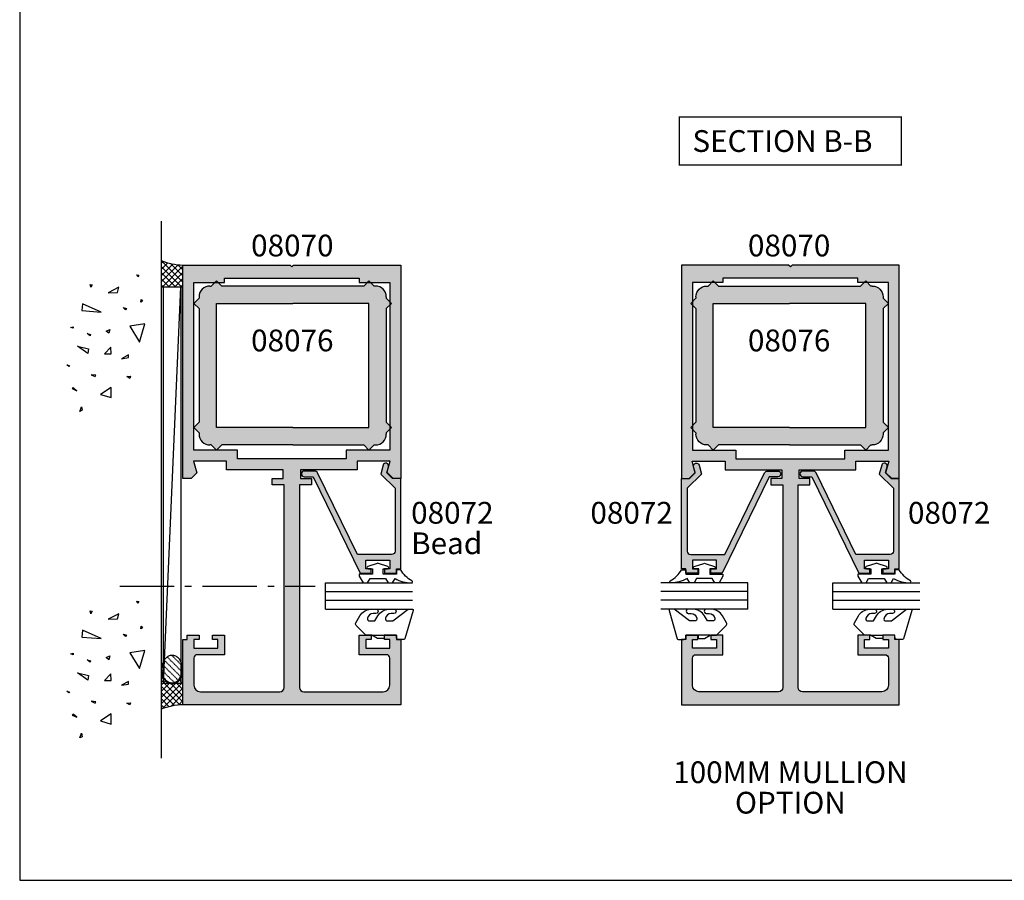
# Model space of a CAD drawing. Units: millimetres. Extents: x 0 to 354, y 0 to 482.
# Drawn here: x 0 to 226, y 0 to 198 of the extents above; entities that cross this region are included whole.
import ezdxf
from ezdxf.enums import TextEntityAlignment as Align

# ---------------------------------------------------------------- set-up
doc = ezdxf.new("R2010")
doc.units = ezdxf.units.MM
doc.linetypes.add('CENTER', pattern=[0.95, 0.625, -0.125, 0.075, -0.125])
doc.linetypes.add('DASHED', pattern=[0.2, 0.1, -0.1])
doc.layers.get('0').update_dxf_attribs({"plot": 0})
for name, color, linetype in [('APL Building', 3, 'Continuous'), ('APL Hatch', 253, 'Continuous'), ('APL Joinery', 2, 'Continuous'), ('APL Notes', 7, 'Continuous')]:
    doc.layers.add(name, color=color, linetype=linetype)
doc.styles.add('Arial-Bold', font='arialbd.ttf')
doc.styles.add('Arial-Regular', font='arial.ttf')

# ---------------------------------------------------------------- blocks, each defined once
blk = doc.blocks.new('08070', base_point=(-1644.082094931439, -341.7049437145895))
at = {"layer": 'APL Hatch'}
h = blk.add_hatch(color=256, dxfattribs=at)
h.paths.add_polyline_path([(-1646.582094931439, -299.2047437145895), (-1646.582094931439, -337.7049437145895), (-1653.582094931439, -337.7049437145895), (-1653.582094931439, -338.7049437145895), (-1684.582094931439, -338.7049437145895), (-1684.582094931439, -337.7049437145895), (-1691.582094931439, -337.7049437145895), (-1691.582094931439, -299.2047437145895), (-1681.582094931439, -299.2047437145895), (-1681.582094931439, -297.2047437145895), (-1669.082094931439, -297.2047437145895), (-1656.582094931439, -297.2047437145895), (-1656.582094931439, -299.2047437145895)], flags=16)
edge = h.paths.add_edge_path()
edge.add_arc((-1647.382094931439, -251.4047437145896), 0.799999999999983, 270, 360.000000000002)
edge.add_line((-1646.582094931439, -251.4047437145896), (-1646.582094931439, -245.2047437145895))
edge.add_arc((-1648.082094931439, -245.2047437145895), 1.5, 0, 90)
edge.add_line((-1648.082094931439, -243.7047437145895), (-1666.332094931439, -243.7047437145895))
edge.add_arc((-1666.332094931439, -244.7047437145895), 1, 90, 180)
edge.add_line((-1667.332094931439, -244.7047437145895), (-1667.332094931439, -291.2047437145895))
edge.add_line((-1667.332094931439, -291.2047437145895), (-1664.582094931439, -291.2047437145895))
edge.add_line((-1664.582094931439, -291.2047437145895), (-1664.582094931439, -292.7047437145895))
edge.add_line((-1664.582094931439, -292.7047437145895), (-1667.082094931439, -292.7047437145895))
edge.add_line((-1667.082094931439, -292.7047437145895), (-1667.082094931439, -294.7047437145895))
edge.add_line((-1667.082094931439, -294.7047437145895), (-1654.082094931439, -294.7047437145895))
edge.add_line((-1654.082094931439, -294.7047437145895), (-1654.082094931439, -296.7047437145895))
edge.add_line((-1654.082094931439, -296.7047437145895), (-1646.510094931439, -296.7047437145895))
edge.add_line((-1646.510094931439, -296.7047437145895), (-1647.234094931439, -294.0047437145896))
edge.add_line((-1647.234094931439, -294.0047437145896), (-1645.934094931439, -292.7047437145895))
edge.add_line((-1645.934094931439, -292.7047437145895), (-1644.082094931439, -292.7047437145895))
edge.add_line((-1644.082094931439, -292.7047437145895), (-1644.082094931439, -341.7049437145895))
edge.add_line((-1644.082094931439, -341.7049437145895), (-1668.682094931439, -341.7049437145895))
edge.add_line((-1668.682094931439, -341.7049437145895), (-1669.082094931439, -341.3049437145895))
edge.add_line((-1669.082094931439, -341.3049437145895), (-1669.482094931439, -341.7049437145895))
edge.add_line((-1669.482094931439, -341.7049437145895), (-1694.082094931439, -341.7049437145895))
edge.add_line((-1694.082094931439, -341.7049437145895), (-1694.082094931439, -292.7047437145895))
edge.add_line((-1694.082094931439, -292.7047437145895), (-1692.230094931439, -292.7047437145895))
edge.add_line((-1692.230094931439, -292.7047437145895), (-1690.930094931439, -294.0047437145896))
edge.add_line((-1690.930094931439, -294.0047437145896), (-1691.654094931439, -296.7047437145895))
edge.add_line((-1691.654094931439, -296.7047437145895), (-1684.082094931439, -296.7047437145895))
edge.add_line((-1684.082094931439, -296.7047437145895), (-1684.082094931439, -294.7047437145895))
edge.add_line((-1684.082094931439, -294.7047437145895), (-1671.082094931439, -294.7047437145895))
edge.add_line((-1671.082094931439, -294.7047437145895), (-1671.082094931439, -292.7047437145895))
edge.add_line((-1671.082094931439, -292.7047437145895), (-1673.582094931439, -292.7047437145895))
edge.add_line((-1673.582094931439, -292.7047437145895), (-1673.582094931439, -291.2047437145895))
edge.add_line((-1673.582094931439, -291.2047437145895), (-1670.832094931439, -291.2047437145895))
edge.add_line((-1670.832094931439, -291.2047437145895), (-1670.832094931439, -244.7047437145895))
edge.add_arc((-1671.832094931439, -244.7047437145895), 1, 0, 90)
edge.add_line((-1671.832094931439, -243.7047437145895), (-1690.082094931439, -243.7047437145895))
edge.add_arc((-1690.082094931439, -245.2047437145895), 1.5, 90, 180)
edge.add_line((-1691.582094931439, -245.2047437145895), (-1691.582094931439, -251.4047437145895))
edge.add_arc((-1690.782094931439, -251.4047437145895), 0.7999999999999545, 180, 270)
edge.add_line((-1690.782094931439, -252.2047437145895), (-1684.582094931439, -252.2047437145895))
edge.add_line((-1684.582094931439, -252.2047437145895), (-1684.582094931439, -256.7047437145895))
edge.add_line((-1684.582094931439, -256.7047437145895), (-1687.332094931439, -256.7047437145895))
edge.add_line((-1687.332094931439, -256.7047437145895), (-1687.332094931439, -255.7047437145895))
edge.add_line((-1687.332094931439, -255.7047437145895), (-1686.082094931439, -255.7047437145895))
edge.add_line((-1686.082094931439, -255.7047437145895), (-1686.082094931439, -253.7047437145895))
edge.add_line((-1686.082094931439, -253.7047437145895), (-1691.582094931439, -253.7047437145895))
edge.add_line((-1691.582094931439, -253.7047437145895), (-1691.582094931439, -255.7047437145895))
edge.add_line((-1691.582094931439, -255.7047437145895), (-1690.332094931439, -255.7047437145895))
edge.add_line((-1690.332094931439, -255.7047437145895), (-1690.332094931439, -256.7047437145895))
edge.add_line((-1690.332094931439, -256.7047437145895), (-1693.082094931439, -256.7047437145895))
edge.add_line((-1693.082094931439, -256.7047437145895), (-1693.082094931439, -255.7047437145895))
edge.add_line((-1693.082094931439, -255.7047437145895), (-1694.082094931439, -255.7047437145895))
edge.add_line((-1694.082094931439, -255.7047437145895), (-1694.082094931439, -240.7047437145895))
edge.add_line((-1694.082094931439, -240.7047437145895), (-1669.082094931439, -240.7047437145895))
edge.add_line((-1669.082094931439, -240.7047437145895), (-1644.082094931439, -240.7047437145895))
edge.add_line((-1644.082094931439, -240.7047437145895), (-1644.082094931439, -255.7047437145895))
edge.add_line((-1644.082094931439, -255.7047437145895), (-1645.082094931439, -255.7047437145895))
edge.add_line((-1645.082094931439, -255.7047437145895), (-1645.082094931439, -256.7047437145895))
edge.add_line((-1645.082094931439, -256.7047437145895), (-1647.832094931439, -256.7047437145895))
edge.add_line((-1647.832094931439, -256.7047437145895), (-1647.832094931439, -255.7047437145895))
edge.add_line((-1647.832094931439, -255.7047437145895), (-1646.582094931439, -255.7047437145895))
edge.add_line((-1646.582094931439, -255.7047437145895), (-1646.582094931439, -253.7047437145895))
edge.add_line((-1646.582094931439, -253.7047437145895), (-1652.082094931439, -253.7047437145895))
edge.add_line((-1652.082094931439, -253.7047437145895), (-1652.082094931439, -255.7047437145895))
edge.add_line((-1652.082094931439, -255.7047437145895), (-1650.832094931439, -255.7047437145895))
edge.add_line((-1650.832094931439, -255.7047437145895), (-1650.832094931439, -256.7047437145895))
edge.add_line((-1650.832094931439, -256.7047437145895), (-1653.582094931439, -256.7047437145895))
edge.add_line((-1653.582094931439, -256.7047437145895), (-1653.582094931439, -252.2047437145895))
edge.add_line((-1653.582094931439, -252.2047437145895), (-1647.382094931439, -252.2047437145896))
at = {"layer": 'APL Joinery'}
blk.add_lwpolyline([(-1647.382094931439, -252.2047437145896, 0.414213562373095), (-1646.582094931439, -251.4047437145896), (-1646.582094931439, -245.2047437145895, 0.414213562373095), (-1648.082094931439, -243.7047437145895), (-1666.332094931439, -243.7047437145895, 0.414213562373095), (-1667.332094931439, -244.7047437145895), (-1667.332094931439, -291.2047437145895), (-1664.582094931439, -291.2047437145895), (-1664.582094931439, -292.7047437145895), (-1667.082094931439, -292.7047437145895), (-1667.082094931439, -294.7047437145895), (-1654.082094931439, -294.7047437145895), (-1654.082094931439, -296.7047437145895), (-1646.510094931439, -296.7047437145895), (-1647.234094931439, -294.0047437145896), (-1645.934094931439, -292.7047437145895), (-1644.082094931439, -292.7047437145895), (-1644.082094931439, -341.7049437145895), (-1668.682094931439, -341.7049437145895), (-1669.082094931439, -341.3049437145895), (-1669.482094931439, -341.7049437145895), (-1694.082094931439, -341.7049437145895), (-1694.082094931439, -292.7047437145895), (-1692.230094931439, -292.7047437145895), (-1690.930094931439, -294.0047437145896), (-1691.654094931439, -296.7047437145895), (-1684.082094931439, -296.7047437145895), (-1684.082094931439, -294.7047437145895), (-1671.082094931439, -294.7047437145895), (-1671.082094931439, -292.7047437145895), (-1673.582094931439, -292.7047437145895), (-1673.582094931439, -291.2047437145895), (-1670.832094931439, -291.2047437145895), (-1670.832094931439, -244.7047437145895, 0.414213562373095), (-1671.832094931439, -243.7047437145895), (-1690.082094931439, -243.7047437145895, 0.414213562373095), (-1691.582094931439, -245.2047437145895), (-1691.582094931439, -251.4047437145895, 0.414213562373095), (-1690.782094931439, -252.2047437145895), (-1684.582094931439, -252.2047437145895), (-1684.582094931439, -256.7047437145895), (-1687.332094931439, -256.7047437145895), (-1687.332094931439, -255.7047437145895), (-1686.082094931439, -255.7047437145895), (-1686.082094931439, -253.7047437145895), (-1691.582094931439, -253.7047437145895), (-1691.582094931439, -255.7047437145895), (-1690.332094931439, -255.7047437145895), (-1690.332094931439, -256.7047437145895), (-1693.082094931439, -256.7047437145895), (-1693.082094931439, -255.7047437145895), (-1694.082094931439, -255.7047437145895), (-1694.082094931439, -240.7047437145895), (-1669.082094931439, -240.7047437145895), (-1644.082094931439, -240.7047437145895), (-1644.082094931439, -255.7047437145895), (-1645.082094931439, -255.7047437145895), (-1645.082094931439, -256.7047437145895), (-1647.832094931439, -256.7047437145895), (-1647.832094931439, -255.7047437145895), (-1646.582094931439, -255.7047437145895), (-1646.582094931439, -253.7047437145895), (-1652.082094931439, -253.7047437145895), (-1652.082094931439, -255.7047437145895), (-1650.832094931439, -255.7047437145895), (-1650.832094931439, -256.7047437145895), (-1653.582094931439, -256.7047437145895), (-1653.582094931439, -252.2047437145895)], format="xyb", close=True, dxfattribs=at)
blk.add_lwpolyline([(-1646.582094931439, -299.2047437145895), (-1646.582094931439, -337.7049437145895), (-1653.582094931439, -337.7049437145895), (-1653.582094931439, -338.7049437145895), (-1684.582094931439, -338.7049437145895), (-1684.582094931439, -337.7049437145895), (-1691.582094931439, -337.7049437145895), (-1691.582094931439, -299.2047437145895), (-1681.582094931439, -299.2047437145895), (-1681.582094931439, -297.2047437145895), (-1669.082094931439, -297.2047437145895), (-1656.582094931439, -297.2047437145895), (-1656.582094931439, -299.2047437145895)], close=True, dxfattribs=at)
blk = doc.blocks.new('08076', base_point=(-1637.875333846984, -633.4277384183713))
at = {"layer": 'APL Hatch'}
h = blk.add_hatch(color=256, dxfattribs=at)
edge = h.paths.add_edge_path()
edge.add_line((-1593.47654705788, -597.8882170475954), (-1593.47654705788, -598.1882170475953))
edge.add_line((-1593.47654705788, -598.1882170475953), (-1592.27654705788, -599.3882170475954))
edge.add_line((-1592.27654705788, -599.3882170475954), (-1593.47654705788, -600.5882170475954))
edge.add_line((-1593.47654705788, -600.5882170475954), (-1593.47654705788, -626.6884170475953))
edge.add_line((-1593.47654705788, -626.6884170475953), (-1592.27654705788, -627.8884170475953))
edge.add_line((-1592.27654705788, -627.8884170475953), (-1593.47654705788, -629.0884170475954))
edge.add_line((-1593.47654705788, -629.0884170475954), (-1593.47654705788, -629.3884170475953))
edge.add_arc((-1595.97654705788, -629.3884170475953), 2.5, -90, 0, ccw=False)
edge.add_line((-1595.97654705788, -631.8884170475953), (-1596.27654705788, -631.8884170475953))
edge.add_line((-1596.27654705788, -631.8884170475953), (-1597.47654705788, -633.0884170475954))
edge.add_line((-1597.47654705788, -633.0884170475954), (-1598.67654705788, -631.8884170475953))
edge.add_line((-1598.67654705788, -631.8884170475953), (-1614.97654705788, -631.8884170475953))
edge.add_line((-1614.97654705788, -631.8884170475953), (-1631.27654705788, -631.8884170475953))
edge.add_line((-1631.27654705788, -631.8884170475953), (-1632.47654705788, -633.0884170475954))
edge.add_line((-1632.47654705788, -633.0884170475954), (-1633.67654705788, -631.8884170475953))
edge.add_line((-1633.67654705788, -631.8884170475953), (-1633.97654705788, -631.8884170475953))
edge.add_arc((-1633.97654705788, -629.3884170475953), 2.5, 180, 270, ccw=False)
edge.add_line((-1636.47654705788, -629.3884170475953), (-1636.47654705788, -629.0884170475954))
edge.add_line((-1636.47654705788, -629.0884170475954), (-1637.67654705788, -627.8884170475953))
edge.add_line((-1637.67654705788, -627.8884170475953), (-1636.47654705788, -626.6884170475953))
edge.add_line((-1636.47654705788, -626.6884170475953), (-1636.47654705788, -600.5882170475954))
edge.add_line((-1636.47654705788, -600.5882170475954), (-1637.67654705788, -599.3882170475954))
edge.add_line((-1637.67654705788, -599.3882170475954), (-1636.47654705788, -598.1882170475953))
edge.add_line((-1636.47654705788, -598.1882170475953), (-1636.47654705788, -597.8882170475954))
edge.add_arc((-1633.97654705788, -597.8882170475954), 2.5, 90, 180, ccw=False)
edge.add_line((-1633.97654705788, -595.3882170475954), (-1633.67654705788, -595.3882170475954))
edge.add_line((-1633.67654705788, -595.3882170475954), (-1632.47654705788, -594.1882170475953))
edge.add_line((-1632.47654705788, -594.1882170475953), (-1631.27654705788, -595.3882170475954))
edge.add_line((-1631.27654705788, -595.3882170475954), (-1598.67654705788, -595.3882170475954))
edge.add_line((-1598.67654705788, -595.3882170475954), (-1597.47654705788, -594.1882170475953))
edge.add_line((-1597.47654705788, -594.1882170475953), (-1596.27654705788, -595.3882170475954))
edge.add_line((-1596.27654705788, -595.3882170475954), (-1595.97654705788, -595.3882170475954))
edge.add_arc((-1595.97654705788, -597.8882170475954), 2.5, 0, 90, ccw=False)
h.paths.add_polyline_path([(-1597.47654705788, -599.3882170475954), (-1614.97654705788, -599.3882170475954), (-1632.47654705788, -599.3882170475954), (-1632.47654705788, -627.8884170475953), (-1614.97654705788, -627.8884170475953), (-1597.47654705788, -627.8884170475953)], flags=16)
at = {"layer": 'APL Joinery'}
for p, q in [((-1632.47654705788, -594.1882170475953), (-1633.67654705788, -595.3882170475954)), ((-1632.47654705788, -594.1882170475953), (-1631.27654705788, -595.3882170475954)), ((-1597.47654705788, -594.1882170475953), (-1598.67654705788, -595.3882170475954)), ((-1597.47654705788, -594.1882170475953), (-1596.27654705788, -595.3882170475954)), ((-1633.97654705788, -595.3882170475954), (-1633.67654705788, -595.3882170475954)), ((-1598.67654705788, -595.3882170475954), (-1631.27654705788, -595.3882170475954)), ((-1595.97654705788, -595.3882170475954), (-1596.27654705788, -595.3882170475954)), ((-1637.67654705788, -599.3882170475954), (-1636.47654705788, -598.1882170475953)), ((-1636.47654705788, -597.8882170475954), (-1636.47654705788, -598.1882170475953)), ((-1593.47654705788, -597.8882170475954), (-1593.47654705788, -598.1882170475953)), ((-1592.27654705788, -599.3882170475954), (-1593.47654705788, -598.1882170475953)), ((-1637.67654705788, -599.3882170475954), (-1636.47654705788, -600.5882170475954)), ((-1636.47654705788, -600.5882170475954), (-1636.47654705788, -626.6884170475953)), ((-1632.47654705788, -599.3882170475954), (-1614.97654705788, -599.3882170475954)), ((-1632.47654705788, -627.8884170475953), (-1632.47654705788, -599.3882170475954)), ((-1597.47654705788, -599.3882170475954), (-1614.97654705788, -599.3882170475954)), ((-1597.47654705788, -627.8884170475953), (-1597.47654705788, -599.3882170475954)), ((-1592.27654705788, -599.3882170475954), (-1593.47654705788, -600.5882170475954)), ((-1593.47654705788, -600.5882170475954), (-1593.47654705788, -626.6884170475953)), ((-1637.67654705788, -627.8884170475953), (-1636.47654705788, -626.6884170475953)), ((-1637.67654705788, -627.8884170475953), (-1636.47654705788, -629.0884170475954)), ((-1614.97654705788, -627.8884170475953), (-1632.47654705788, -627.8884170475953)), ((-1614.97654705788, -627.8884170475953), (-1597.47654705788, -627.8884170475953)), ((-1592.27654705788, -627.8884170475953), (-1593.47654705788, -626.6884170475953)), ((-1592.27654705788, -627.8884170475953), (-1593.47654705788, -629.0884170475954)), ((-1636.47654705788, -629.0884170475954), (-1636.47654705788, -629.3884170475953)), ((-1593.47654705788, -629.0884170475954), (-1593.47654705788, -629.3884170475953)), ((-1633.67654705788, -631.8884170475953), (-1633.97654705788, -631.8884170475953)), ((-1632.47654705788, -633.0884170475954), (-1633.67654705788, -631.8884170475953)), ((-1632.47654705788, -633.0884170475954), (-1631.27654705788, -631.8884170475953)), ((-1614.97654705788, -631.8884170475953), (-1631.27654705788, -631.8884170475953)), ((-1614.97654705788, -631.8884170475953), (-1598.67654705788, -631.8884170475953)), ((-1597.47654705788, -633.0884170475954), (-1598.67654705788, -631.8884170475953)), ((-1597.47654705788, -633.0884170475954), (-1596.27654705788, -631.8884170475953)), ((-1596.27654705788, -631.8884170475953), (-1595.97654705788, -631.8884170475953))]:
    blk.add_line(p, q, dxfattribs=at)
for centre, start, end in [((-1633.97654705788, -597.8882170475954), 90, 180), ((-1595.97654705788, -597.8882170475954), 0, 90), ((-1633.97654705788, -629.3884170475953), 180, 270), ((-1595.97654705788, -629.3884170475953), 270, 0)]:
    blk.add_arc(centre, 2.5, start, end, dxfattribs=at)
blk = doc.blocks.new('CONC')
at = {"layer": 'APL Building', "color": 8, "linetype": 'Continuous'}
for p, q in [((0.3959235123819553, 7.617950541571872), (0.7255943019776508, 7.159894010719881)), ((0.3959235123819553, 7.029020716190642), (0.3959235123819553, 7.617950541571872)), ((0.7255943019776508, 7.159894010719881), (0.3959235123819553, 7.029020716190642)), ((6.420823959460676, 7.047835770395749), (4.910332341677076, 6.619523170118782)), ((6.205039442634529, 2.336397167348422), (6.420823959460676, 7.047835770395749)), ((10.6664489508953, 6.674744548882017), (11.2073519934595, 7.058188564609963)), ((11.2073519934595, 7.058188564609963), (11.28462385668297, 6.598055745736473)), ((-8.10958285918582, 4.804174709196331), (-7.911780385428301, 5.327667887312599)), ((-7.845846227509298, 4.738738061931599), (-8.10958285918582, 4.804174709196331)), ((-7.911780385428301, 5.327667887312599), (-7.845846227509298, 4.738738061931599)), ((-3.798975434268641, 1.756589003311773), (-3.078656847169611, 4.556548886416749)), ((-3.078656847169611, 4.556548886416749), (-2.718497553619839, 1.99488346144858)), ((4.910332341677076, 6.619523170118782), (6.205039442634529, 2.336397167348422)), ((11.28462385668297, 6.598055745736473), (10.6664489508953, 6.674744548882017)), ((0.2347474157282363, 2.763615588458833), (0.4665630053983705, 3.607192423060268)), ((0.5438348686220708, 2.763615588459288), (0.2347474157282363, 2.763615588458833)), ((0.4665630053983705, 3.607192423060268), (0.5438348686220708, 2.763615588459288)), ((10.94538877944239, 2.448455407672781), (11.80253283239119, 0.4853559897364903)), ((12.98934767493546, 0.616229284265728), (10.94538877944239, 2.448455407672781)), ((-12.59238187936626, 2.226793966440027), (-12.66965374258973, 0.9997731161115552)), ((-12.66965374258973, 0.9997731161115552), (-12.28329442647242, 2.073416360149167)), ((-12.28329442647242, 2.073416360149167), (-12.59238187936626, 2.226793966440027)), ((-2.718497553619839, 1.99488346144858), (-3.798975434268641, 1.756589003311773)), ((11.80253283239119, 0.4853559897364903), (12.98934767493546, 0.616229284265728)), ((-16.84233435665669, -1.300890978254983), (-15.68325640830483, -1.30089097825521)), ((-16.37870317731574, -1.761023797128245), (-16.84233435665669, -1.300890978254983)), ((-15.68325640830483, -1.30089097825521), (-16.37870317731574, -1.761023797128245)), ((-8.043648701266761, -0.6925036610250573), (-8.109582859185707, -1.739490017258049)), ((-8.109582859185707, -1.739490017258049), (-7.779912069590011, -1.739490017258049)), ((-7.779912069590011, -1.739490017258049), (-8.043648701266761, -0.6925036610250573)), ((-2.478391357920145, -1.817827868737367), (-1.938152417595858, -3.247594617557069)), ((-0.4975152433977997, -2.651858472215508), (-2.478391357920145, -1.817827868737367)), ((2.308014092036614, -1.01968689734781), (2.571750723713307, -0.2998837774377989)), ((3.231092302904528, -0.9542502500835324), (2.308014092036614, -1.01968689734781)), ((2.571750723713307, -0.2998837774377989), (3.231092302904528, -0.9542502500835324)), ((8.686546742115866, -2.651858472215508), (8.986679486740627, -1.936975097805543)), ((8.986679486740627, -1.936975097805543), (9.106732584590304, -2.771005701283911)), ((16.77092614554851, -2.527911828583683), (17.15728546166599, -2.144467812855964)), ((17.15728546166599, -2.144467812855964), (17.23455732488935, -2.604600631729226)), ((-9.115661252028472, -6.015698538053129), (-11.48929093711729, -4.302448136944803)), ((-11.48929093711729, -4.302448136944803), (-11.27350642029108, -6.872323738607066)), ((-1.938152417595858, -3.247594617557069), (-0.4975152433977997, -2.651858472215508)), ((9.106732584590304, -2.771005701283911), (8.686546742115866, -2.651858472215508)), ((17.23455732488935, -2.604600631729226), (16.77092614554851, -2.527911828583683)), ((-11.27350642029108, -6.872323738607066), (-9.115661252028472, -6.015698538053129)), ((-2.118232064370658, -5.868833657059668), (-1.277860379421611, -7.239026791345395)), ((-0.6775948901725429, -7.060305947743018), (-2.118232064370658, -5.868833657059668)), ((5.557685892155745, -4.944917037360256), (2.968271690240953, -8.371417839576452)), ((7.283962026765834, -7.943105239299483), (5.557685892155745, -4.944917037360256)), ((11.5937113095768, -5.288708741823256), (12.21188621536441, -5.135331135532168)), ((11.98007062569411, -5.595463954405659), (11.5937113095768, -5.288708741823256)), ((12.21188621536441, -5.135331135532168), (11.98007062569411, -5.595463954405659)), ((-5.6379141892549, -9.276526505392212), (-5.483370462807896, -8.509638473936093)), ((-5.483370462807896, -8.509638473936093), (-5.097011146690477, -9.276526505392212)), ((-1.277860379421611, -7.239026791345395), (-0.6775948901725429, -7.060305947743018)), ((2.968271690240953, -8.371417839576452), (7.283962026765834, -7.943105239299483)), ((-5.097011146690477, -9.276526505392212), (-5.6379141892549, -9.276526505392212))]:
    blk.add_line(p, q, dxfattribs=at)
blk = doc.blocks.new('9010600', base_point=(78.93974279730776, 112.9117061828313))
at = {"layer": 'APL Joinery', "color": 252}
blk.add_lwpolyline([(76.93974279730787, 116.3783589013559, -0.774630659096966), (77.40850308089333, 116.499371042584, 0.1326610113338032), (79.939588024827, 113.9116205669736), (79.93974279730764, 112.9117061828313), (78.93974279730776, 112.9117061828313), (78.93974279730776, 109.9117061828313), (80.18974279730776, 109.9117061828313), (80.18974279730776, 110.9117061828313, -0.848394357250124), (80.67646739292309, 110.9920894263013), (81.41319198853827, 108.8224726697714, -0.1651513899116614), (81.4131919885383, 108.5009396958912), (80.67646739292307, 106.3313229393613, -0.8483943572501298), (80.18974279730776, 106.4117061828314), (80.18974279730776, 107.4117061828313), (78.93974279730776, 107.4117061828313), (78.93974279730776, 104.4117061828313), (78.45528725393058, 104.4117061828313), (76.93974279730787, 105.2867061828313), (76.93974279730787, 106.2867061828313), (77.93974279730776, 106.864056452021), (77.93974279730776, 110.4593559136417), (76.93974279730787, 111.0367061828313), (76.93974279730787, 112.0367061828314), (77.93974279730779, 112.6140564520209, -0.1316524975873966)], format="xyb", close=True, dxfattribs=at)
blk = doc.blocks.new('08072', base_point=(-1342.126650887027, -328.7947347055648))
at = {"layer": 'APL Hatch'}
h = blk.add_hatch(color=256, dxfattribs=at)
edge = h.paths.add_edge_path()
edge.add_line((-1346.188650887027, -331.7197347055648), (-1346.728650887027, -329.7057347055647))
edge.add_line((-1346.728650887027, -329.7057347055647), (-1343.451650887027, -326.4287347055648))
edge.add_line((-1343.451650887027, -326.4287347055648), (-1343.451650887027, -312.0017347055647))
edge.add_arc((-1344.251650887027, -312.0017347055647), 0.7999999999999545, 0, 90)
edge.add_line((-1344.251650887027, -311.2017347055648), (-1352.099650887027, -311.2017347055648))
edge.add_line((-1352.099650887027, -311.2017347055648), (-1361.232650887027, -329.9527347055648))
edge.add_arc((-1361.951650887027, -329.6015543046738), 0.8001804008909954, 270, 333.9677784630553, ccw=False)
edge.add_line((-1361.951650887027, -330.4017347055647), (-1364.301650887027, -330.4017347055647))
edge.add_arc((-1364.301650887027, -329.7517347055647), 0.6500000000000341, 180.000000000005, 270, ccw=False)
edge.add_arc((-1364.301650887027, -329.7517347055648), 0.650000000000091, 90, 179.999999999995, ccw=False)
edge.add_line((-1364.301650887027, -329.1017347055648), (-1362.264650887027, -329.1017347055648))
edge.add_line((-1362.264650887027, -329.1017347055648), (-1351.451650887027, -306.9017347055647))
edge.add_line((-1351.451650887027, -306.9017347055647), (-1348.901650887027, -306.9017347055647))
edge.add_line((-1348.901650887027, -306.9017347055647), (-1348.901650887027, -307.9017347055647))
edge.add_line((-1348.901650887027, -307.9017347055647), (-1350.151650887027, -307.9017347055647))
edge.add_line((-1350.151650887027, -307.9017347055647), (-1350.151650887027, -309.9017347055647))
edge.add_line((-1350.151650887027, -309.9017347055647), (-1344.651650887027, -309.9017347055647))
edge.add_line((-1344.651650887027, -309.9017347055647), (-1344.651650887027, -307.9017347055647))
edge.add_line((-1344.651650887027, -307.9017347055647), (-1345.901650887027, -307.9017347055647))
edge.add_line((-1345.901650887027, -307.9017347055647), (-1345.901650887027, -306.9017347055647))
edge.add_line((-1345.901650887027, -306.9017347055647), (-1343.151650887027, -306.9017347055647))
edge.add_line((-1343.151650887027, -306.9017347055647), (-1343.151650887027, -307.9017347055647))
edge.add_line((-1343.151650887027, -307.9017347055647), (-1342.151650887027, -307.9017347055647))
edge.add_line((-1342.151650887027, -307.9017347055647), (-1342.151650887027, -328.7017347055648))
edge.add_line((-1342.151650887027, -328.7017347055648), (-1343.886650887027, -328.7017347055648))
edge.add_line((-1343.886650887027, -328.7017347055648), (-1345.278650887027, -330.0947347055648))
edge.add_line((-1345.278650887027, -330.0947347055648), (-1344.933650887027, -331.3837347055648))
edge.add_arc((-1345.561212654241, -331.5515039976678), 0.6496001131783115, -164.99070167432149, 14.967167367266825, ccw=False)
at = {"layer": 'APL Joinery'}
blk.add_lwpolyline([(-1346.188650887027, -331.7197347055648), (-1346.728650887027, -329.7057347055647), (-1343.451650887027, -326.4287347055648), (-1343.451650887027, -312.0017347055647, 0.414213562373095), (-1344.251650887027, -311.2017347055648), (-1352.099650887027, -311.2017347055648), (-1361.232650887027, -329.9527347055648, -0.2865932389494738), (-1361.951650887027, -330.4017347055647), (-1364.301650887027, -330.4017347055647, -0.414213562373095), (-1364.951650887027, -329.7517347055647, -0.414213562373095), (-1364.301650887027, -329.1017347055648), (-1362.264650887027, -329.1017347055648), (-1351.451650887027, -306.9017347055647), (-1348.901650887027, -306.9017347055647), (-1348.901650887027, -307.9017347055647), (-1350.151650887027, -307.9017347055647), (-1350.151650887027, -309.9017347055647), (-1344.651650887027, -309.9017347055647), (-1344.651650887027, -307.9017347055647), (-1345.901650887027, -307.9017347055647), (-1345.901650887027, -306.9017347055647), (-1343.151650887027, -306.9017347055647), (-1343.151650887027, -307.9017347055647), (-1342.151650887027, -307.9017347055647), (-1342.151650887027, -328.7017347055648), (-1343.886650887027, -328.7017347055648), (-1345.278650887027, -330.0947347055648), (-1344.933650887027, -331.3837347055648, -0.9996324056004247)], format="xyb", close=True, dxfattribs=at)
blk = doc.blocks.new('6GLASS', base_point=(101.8368839708302, 399.4111348733001))
at = {"layer": 'APL Joinery', "color": 7}
for p, q in [((89.33688397083029, 412.4111348732999), (95.33688397083029, 412.4111348732999)), ((89.33688397083029, 412.4111348732999), (89.33688397083029, 392.4111348733)), ((95.33688397083029, 412.4111348732999), (95.33688397083029, 392.4111348733))]:
    blk.add_line(p, q, dxfattribs=at)
at = {"layer": 'APL Joinery', "color": 8}
for p, q in [((91.33688397083029, 412.4111348732999), (91.33688397083029, 392.4111348733)), ((93.33688397083029, 412.4111348732999), (93.33688397083029, 392.4111348733))]:
    blk.add_line(p, q, dxfattribs=at)
blk = doc.blocks.new('9010655-6.0mm')
at = {"layer": 'APL Joinery', "color": 252, "linetype": 'Continuous'}
blk.add_lwpolyline([(0, -5.599038105676754), (0, -7), (2.228708941706145, -9.228708941706373, 0.339454258863344), (2.832262332299478, -9.308168253005249), (4.443682525945632, -8.377814370426108, 0.2547680682100514), (5.940029725042052, -5.927736343072071), (5.999391199849242, -4.725913564125106, 0.9999999999999996), (5.000608800150374, -4.67658083612531), (4.967550194764272, -5.345879992226286, -0.3324456373451605), (3.898825437301723, -6.637469610020503, -0.5057748943823708), (3.25, -6.160132214448082), (3.25, -4.929832752827451), (4.443682525945632, -4.240659825145712, 0.2547680682100514), (5.940029725042052, -1.79058179779156), (5.999391199849242, -0.588759018844712, 0.9999999999999996), (5.000608800150374, -0.539426290844915), (4.967550194764272, -1.208725446946004, -0.3324456373452584), (3.898825437301325, -2.500315064740277, -0.5057748943820711), (3.25, -2.022977669167687), (3.25, -0.790640978585543), (6, 2.683548243248424), (6, 3.629430836795791, 0.499279002243573), (5.68055407188126, 3.869591747577942), (-0.8271786522893761, 1.987788678516835, 0.3250075722533765), (-1, 1.75), (-1, 0.5000000000000001, 0.4142135623730951), (-0.5, 0), (0, 0), (0, -2.800000000000069), (-0.75, -2.800000000000069), (-0.75, -4.300000000000068), (0, -5.599038105676754), (0, -2.800000000000069)], format="xyb", dxfattribs=at)

msp = doc.modelspace()

# ---------------------------------------------------------------- linework, layer by layer
msp.add_lwpolyline([(-8.078504834e-07, 482.0000001108868), (-8.078504834e-07, 1.108869583e-07), (353.9999991921495, 1.108869583e-07), (353.9999991921495, 482.0000001108868)], close=True)
at = {"layer": 'APL Building'}
msp.add_line((32.49999919214952, 151.4187357189391), (32.49999919214952, 28.0885460489514), dxfattribs=at)
at = {"layer": 'APL Building', "color": 8, "linetype": 'Continuous'}
for p, q in [((32.97727340710389, 142.187551576859), (32.49999919214999, 141.7102773619052)), ((34.05074208216082, 141.8468066895428), (32.49999919214999, 140.2960637995322)), ((35.19788451285491, 141.5797355578638), (32.49999919214999, 138.8818502371592)), ((36.43077946067752, 141.3984169433133), (32.49999919214999, 137.4676366747862)), ((37.18777954998155, 136.3267497581922), (32.49999919214999, 141.0145301160243)), ((37.49999919214998, 137.4287436783969), (32.59897984856503, 142.3297630219824)), ((37.49999919214998, 141.0534231124125), (32.77332583792897, 136.3267497581922)), ((37.49999919214998, 138.8429572407701), (34.64712545521639, 141.6958309777039)), ((37.49999919214998, 140.2571708031432), (36.35015326495285, 141.4070167303404)), ((35.77356598760844, 136.3267497581922), (32.49999919214999, 139.6003165536511)), ((34.35935242523556, 136.3267497581922), (32.49999919214999, 138.1861029912779)), ((37.49999919214998, 139.6392095500395), (34.18753940030229, 136.3267497581922)), ((37.49999919214998, 138.2249959876665), (35.6017529626754, 136.3267497581922)), ((32.94513886286246, 136.3267497581922), (32.49999919214999, 136.7718894289048)), ((32.99999919215003, 45.32654975819225), (36.99999919215004, 136.3267497581922)), ((37.49999919214998, 136.8107824252935), (37.01596652504862, 136.3267497581922)), ((32.884660437484, 46.59856733542274), (32.49999919215003, 46.21390609008831)), ((37.49999919215003, 40.98966900941725), (32.49999919215003, 45.98966900941737)), ((33.49373623059529, 45.79342956616092), (32.49999919215003, 44.79969252771532)), ((37.49999919215003, 45.55705184059612), (32.49999919215003, 40.557051840596)), ((35.90121192066709, 45.3724781314864), (32.49999919215003, 41.97126540296911)), ((34.37521191702632, 45.26069169021861), (32.49999919215003, 43.38547896534222)), ((37.49999919215003, 43.81809613416347), (35.9309088202968, 45.3871865060167)), ((37.49999919215003, 45.23230969653657), (36.71773326147587, 46.0145756272105)), ((37.49999919215003, 46.97126540296922), (37.10122932425344, 46.57249553507286)), ((37.49999919215003, 46.64652325890968), (37.2554901378474, 46.8910323132123)), ((36.78789120293057, 40.28756343626362), (32.49999919215003, 44.57545544704426)), ((35.52850789776704, 40.13273317905403), (32.49999919215003, 43.16124188467114)), ((37.49999919215003, 44.14283827822301), (32.73210143618354, 39.37494052225652)), ((37.49999919215003, 42.40388257179036), (34.72402955968124, 45.17985220425903)), ((34.35913803382715, 39.88788948062093), (32.49999919215003, 41.74702832229804)), ((37.49999919215003, 42.7286247158499), (34.75284575630491, 39.98147128000479)), ((37.49999919215003, 41.31441115347679), (36.44158933464865, 40.25600129597553)), ((33.26632605397806, 39.56648789809682), (32.49999919215003, 40.33281475992504))]:
    msp.add_line(p, q, dxfattribs=at)
at = {"layer": 'APL Building', "linetype": 'Continuous'}
for p, q in [((32.49999919214999, 136.3267497581922), (37.49999919214998, 136.3267497581922)), ((32.80584268448973, 49.84252115391986), (32.71667913538641, 49.55249583045056)), ((32.91919172429181, 50.12535528677149), (32.80584268448973, 49.84252115391986)), ((33.0561298341309, 50.3957293074218), (32.91919172429181, 50.12535528677149)), ((33.21517056069439, 50.64851632685721), (33.0561298341309, 50.3957293074218)), ((33.39397477528411, 50.87904893814137), (33.21517056069439, 50.64851632685721)), ((33.53840843048085, 51.03414868237912), (33.39397477528411, 50.87904893814137)), ((33.69065133655346, 51.17339039502493), (33.53840843048085, 51.03414868237912)), ((33.84909608389859, 51.29583932603136), (33.69065133655346, 51.17339039502493)), ((34.01207155091669, 51.40092043086686), (33.84909608389859, 51.29583932603136)), ((34.17789936250443, 51.48841806420638), (34.01207155091669, 51.40092043086686)), ((34.34494672935063, 51.5584588699211), (34.17789936250443, 51.48841806420638)), ((34.56813291569671, 51.62577365864503), (34.34494672935063, 51.5584588699211)), ((34.99999919215003, 51.67654975819274), (34.56813291569671, 51.62577365864503)), ((35.22749878795508, 51.66254181834775), (34.99999919215003, 51.6765497581925)), ((35.40555909212713, 51.63181437460668), (35.22749878795508, 51.66254181834775)), ((35.61171937021624, 51.57382102238985), (35.40555909212713, 51.63181437460668)), ((35.82389155717493, 51.48757054656989), (35.61171937021624, 51.57382102238985)), ((36.02354415731389, 51.37963903132955), (35.82389155717493, 51.48757054656989)), ((36.1989376410782, 51.26094678503485), (36.02354415731389, 51.37963903132955)), ((36.40128373345095, 51.09204862664043), (36.1989376410782, 51.26094678503485)), ((36.5669839756784, 50.92342284697441), (36.40128373345095, 51.09204862664043)), ((36.74428470732534, 50.70512030694853), (36.5669839756784, 50.92342284697441)), ((36.87985857048517, 50.50398309964307), (36.74428470732534, 50.70512030694853)), ((37.01506162751554, 50.26272852699505), (36.87985857048517, 50.50398309964307)), ((37.14428113217076, 49.97565610266846), (37.01506162751554, 50.26272852699505)), ((37.23182672174363, 49.72992700823631), (37.14428113217076, 49.97565610266846)), ((32.49999919214991, 47.69187276759232), (32.66103217484925, 47.10443394133337)), ((32.60914606730245, 48.97088333634093), (32.58553961042418, 48.59318557102758)), ((32.58553961042418, 48.59318557102758), (32.59534484076443, 48.23529017264327)), ((32.59534484076443, 48.23529017264327), (32.63285448070718, 47.9025710863241)), ((32.65144713179308, 49.26038681099335), (32.60914606730245, 48.97088333634093)), ((32.63285448070718, 47.9025710863241), (32.69227666730154, 47.59813100217094)), ((32.71667913538641, 49.55249583045056), (32.65144713179308, 49.26038681099335)), ((32.69227666730154, 47.59813100217094), (32.76817166255643, 47.32317250814891)), ((37.19415569981021, 47.2105783624656), (37.28331924891353, 47.50060368593485)), ((37.30772171699852, 49.45496851421435), (37.23182672174363, 49.72992700823631)), ((37.28331924891353, 47.50060368593485), (37.34855125250709, 47.79271270539203)), ((37.36714390359299, 49.15052843006119), (37.30772171699852, 49.45496851421435)), ((37.34855125250709, 47.79271270539203), (37.39085231699738, 48.08221618004441)), ((37.40465354353552, 48.81780934374208), (37.36714390359299, 49.15052843006119)), ((37.39085231699738, 48.08221618004441), (37.41445877387576, 48.45991394535777)), ((37.41445877387576, 48.45991394535777), (37.40465354353552, 48.81780934374208)), ((37.40538324993116, 47.30740389127181), (37.47952681340218, 47.59374576333528)), ((37.47952681340218, 47.59374576333528), (37.49999919215003, 47.69187276759199)), ((32.66103217484925, 47.10443394133337), (32.75915175801214, 46.85713784085023)), ((32.75915175801214, 46.85713784085023), (32.90047044061572, 46.56938665397553)), ((32.76817166255643, 47.32317250814891), (32.85571725212917, 47.07744341371679)), ((32.85571725212917, 47.07744341371679), (32.98493675678429, 46.79037098939011)), ((32.90047044061572, 46.56938665397553), (33.04568096695124, 46.32837085424872)), ((32.98493675678429, 46.79037098939011), (33.12013981381478, 46.54911641674211)), ((33.04568096695124, 46.32837085424872), (33.18956689699809, 46.1278859295253)), ((33.12013981381478, 46.54911641674211), (33.25571367697472, 46.3479792094367)), ((33.18956689699809, 46.1278859295253), (33.37601552435064, 45.91063363987219)), ((33.25571367697472, 46.3479792094367), (33.43301440862177, 46.12967666941069)), ((33.37601552435064, 45.91063363987219), (33.54907159106557, 45.74296470164195)), ((33.43301440862177, 46.12967666941069), (33.59871465084899, 45.96105088974475)), ((33.54907159106557, 45.74296470164195), (33.75938007985411, 45.57504361600918)), ((33.59871465084899, 45.96105088974475), (33.80106074322197, 45.79215273135027)), ((33.75938007985411, 45.57504361600918), (33.94109641995141, 45.45697248542178)), ((33.80106074322197, 45.79215273135027), (33.97645422698616, 45.67346048505562)), ((33.94109641995141, 45.45697248542178), (34.14758001918637, 45.34948458067886)), ((33.97645422698616, 45.67346048505562), (34.17610682712513, 45.5655289698152)), ((34.14758001918637, 45.34948458067886), (34.3668447120354, 45.26343441910031)), ((34.17610682712513, 45.5655289698152), (34.38827901408382, 45.47927849399527)), ((34.3668447120354, 45.26343441910031), (34.57994966163261, 45.20543973447411)), ((34.38827901408382, 45.47927849399527), (34.59443929217292, 45.42128514177842)), ((34.59443929217292, 45.42128514177842), (34.77249959634496, 45.39055769803737)), ((34.77249959634496, 45.39055769803737), (34.99999919215003, 45.37654975819255)), ((34.99999919215003, 45.37654975819278), (35.43186546860324, 45.42732585774053)), ((34.99999919215003, 45.37654975819255), (34.99999919215003, 45.37654975819278)), ((35.43186546860324, 45.42732585774053), (35.65505165494943, 45.49464064646448)), ((35.46409461597108, 45.21542951936545), (35.68183812074727, 45.28016662261616)), ((35.65505165494943, 45.49464064646448), (35.82209902179562, 45.56468145217919)), ((35.68183812074727, 45.28016662261616), (35.88613156663433, 45.36521697788812)), ((35.82209902179562, 45.56468145217919), (35.98792683338337, 45.65217908551871)), ((35.88613156663433, 45.36521697788812), (36.07506121483203, 45.46654364027758)), ((35.98792683338337, 45.65217908551871), (36.15090230040147, 45.75726019035422)), ((36.07506121483203, 45.46654364027758), (36.24753643453124, 45.58000891037911)), ((36.15090230040147, 45.75726019035422), (36.30934704774683, 45.8797091213606)), ((36.24753643453124, 45.58000891037911), (36.45491797588744, 45.74651122931739)), ((36.30934704774683, 45.8797091213606), (36.46158995381899, 46.01895083400643)), ((36.45491797588744, 45.74651122931739), (36.63222439396515, 45.91937501114736)), ((36.46158995381899, 46.01895083400643), (36.60602360901595, 46.1740505782442)), ((36.60602360901595, 46.1740505782442), (36.78482782360567, 46.40458318952825)), ((36.63222439396515, 45.91937501114736), (36.78170553919705, 46.09156647158586)), ((36.78170553919705, 46.09156647158586), (36.94667847165424, 46.31686899171479)), ((36.78482782360567, 46.40458318952825), (36.94386855016916, 46.65737020896365)), ((36.94386855016916, 46.65737020896365), (37.08080666000802, 46.92774422961391)), ((36.94667847165424, 46.31686899171479), (37.0737027235735, 46.52309101857925)), ((37.0737027235735, 46.52309101857925), (37.20142028904711, 46.77015858637589)), ((37.08080666000802, 46.92774422961391), (37.19415569981021, 47.2105783624656)), ((37.20142028904711, 46.77015858637589), (37.31624631189453, 47.04251622364604)), ((37.31624631189453, 47.04251622364604), (37.40538324993116, 47.30740389127181)), ((34.57994966163261, 45.20543973447411), (34.76419007458861, 45.17463205015004)), ((34.76419007458861, 45.17463205015004), (34.99999919215003, 45.16054975819243)), ((34.99999919215003, 45.16054975819289), (35.46409461597108, 45.21542951936545)), ((34.99999919215003, 45.16054975819243), (34.99999919215003, 45.16054975819289))]:
    msp.add_line(p, q, dxfattribs=at)
at = {"layer": 'APL Building', "color": 3, "linetype": 'Continuous'}
for p, q in [((32.99999919215003, 45.32654975819225), (32.99999919215004, 136.3267497581922)), ((32.99999919214999, 136.3267497581922), (36.99999919214998, 136.3267497581922)), ((36.99999919215004, 136.3267497581922), (36.99999919215003, 45.32654975819225)), ((32.99999919215003, 45.32654975819225), (36.99999919215003, 45.32654975819225))]:
    msp.add_line(p, q, dxfattribs=at)
at = {"layer": 'APL Building', "color": 8, "linetype": 'CENTER', "ltscale": 20}
msp.add_line((22.9614444923327, 67.57654975819226), (67.83926713714345, 67.57654975819226), dxfattribs=at)
at = {"layer": 'APL Building', "color": 8, "linetype": 'DASHED'}
for p, q in [((37.00422659794646, 46.76916310325561), (33.17852721980995, 50.59486248139212)), ((37.35556904116362, 47.83203422241133), (33.87423722515161, 51.31336603842357)), ((37.35014108692172, 49.25167573902657), (34.92671762795277, 51.67509919799552)), ((35.5001256547003, 45.44483692175556), (32.58852326593848, 48.35643931051739)), ((36.39964589815037, 45.9595302406786), (32.73605547104722, 49.62312066778153))]:
    msp.add_line(p, q, dxfattribs=at)
at = {"layer": 'APL Building', "linetype": 'Continuous'}
for centre, start, end in [((37.9448952773687, 155.9760649335326), 248.1911436586961, 268.2604759903926), ((37.94489527736875, 25.67723458285191), 91.73952400960738, 111.8088563413039)]:
    msp.add_arc(centre, 14.65606931046316, start, end, dxfattribs=at)
at = {"layer": 'APL Notes', "const_width": 0.3}
msp.add_lwpolyline([(202.4999991921495, 164.3265497581922), (202.4999991921495, 175.3265497581922), (151.4999991921495, 175.3265497581922), (151.4999991921495, 164.3265497581922)], close=True, dxfattribs=at)

# ---------------------------------------------------------------- block references
at = {"layer": 'APL Joinery'}
for name, p, rotation in [('CONC', (18.67170612511756, 123.89404424108), 68.77621043855653), ('08070', (37.49999919214952, 141.3267497581923), 180), ('08072', (151.9749991921494, 92.4195497581923), 180), ('9010600', (152.9999991921495, 70.32654975819212), 90), ('6GLASS', (83.24999919214935, 74.82654975819219), 90), ('6GLASS', (199.7499991921493, 74.82654975819217), 90), ('CONC', (18.67170612511756, 48.89404424108), 68.77621043855653), ('9010655-6.0mm', (152.9999991921495, 56.32654975819225), 90)]:
    msp.add_blockref(name, p, dxfattribs=dict(at, rotation=rotation))
at = {"layer": 'APL Joinery', "xscale": -1}
for name, p, rotation in [('08070', (201.9999991921495, 141.3267497581923), 180), ('08072', (87.52499919214961, 92.4195497581923), 180), ('08072', (202.0249991921496, 92.4195497581923), 180), ('9010600', (86.49999919214953, 70.32654975819223), 270.0000000000008), ('9010600', (200.9999991921495, 70.32654975819212), 270), ('9010655-6.0mm', (86.49999919214953, 56.32654975819225), 270), ('9010655-6.0mm', (200.9999991921495, 56.32654975819225), 270)]:
    msp.add_blockref(name, p, dxfattribs=dict(at, rotation=rotation))
at = {"layer": 'APL Joinery'}
msp.add_blockref('08076', (39.80121240304561, 98.48722838741628), dxfattribs=at)
at = {"layer": 'APL Joinery', "xscale": -1}
msp.add_blockref('08076', (199.6987859812534, 98.48722838741628), dxfattribs=at)
at = {"layer": 'APL Joinery', "extrusion": (0, 0, -1), "zscale": -1, "rotation": 90}
msp.add_blockref('6GLASS', (-154.2499991921497, 74.82654975819219), dxfattribs=at)

# ---------------------------------------------------------------- texts
at = {"layer": 'APL Notes'}
for s, style, p in [('SECTION B-B', 'Arial-Bold', (154.4999991921495, 167.3265497581922)), ('08070', 'Arial-Bold', (53.15003858771638, 143.3267497581923)), ('08070', 'Arial-Bold', (167.2500385877163, 143.3267497581923)), ('08076', 'Arial-Bold', (53.15003858771638, 121.5139561528905)), ('08076', 'Arial-Bold', (167.2500385877163, 121.5139561528904)), ('08072', 'Arial-Bold', (89.89999919214961, 81.92654975819227)), ('08072', 'Arial-Bold', (203.9999991921495, 81.92654975819221)), ('Bead', 'Arial-Regular', (89.89999919214961, 74.92654975819227))]:
    msp.add_text(s, height=5, dxfattribs=dict(at, style=style)).set_placement(p)
at = {"layer": 'APL Notes', "style": 'Arial-Bold'}
msp.add_text('08072', height=5, dxfattribs=at).set_placement((149.9999991921495, 81.92654975819221), align=Align.RIGHT)
for s, p in [('100MM MULLION', (176.9999991921495, 22.32654975819222)), ('OPTION', (176.9999991921495, 15.32654975819221))]:
    msp.add_text(s, height=5, dxfattribs=at).set_placement(p, align=Align.CENTER)

doc.saveas('drawing.dxf')
